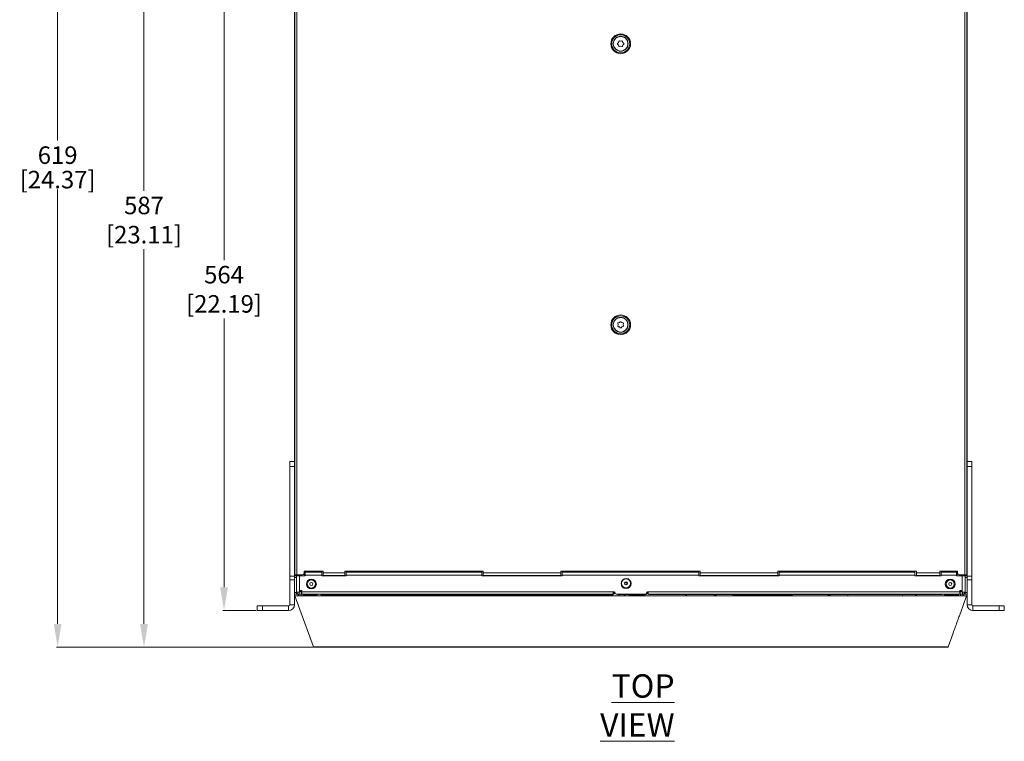
# Model space of a CAD drawing. Units: millimetres. Extents: x 47381 to 63975, y 36548 to 50892.
# Drawn here: x 55020 to 55652, y 44869 to 45332 of the extents above; entities that cross this region are included whole.
import ezdxf

# ---------------------------------------------------------------- set-up
doc = ezdxf.new("R2010")
doc.units = ezdxf.units.MM
doc.header["$PDSIZE"] = -1
doc.layers.add('M-ANNO-DIMS', color=7, linetype='Continuous', lineweight=15)
doc.layers.add('M-OBJECT-DETAILS', color=7, linetype='Continuous', lineweight=5)
doc.styles.get("Standard").update_dxf_attribs({"font": 'romans.shx', "width": 0.8})
doc.dimstyles.new('EMEA$0', dxfattribs={"dimscale": 75, "dimtxt": 0.15, "dimasz": 0.15, "dimexe": 0.01, "dimexo": 0.01, "dimgap": 0.01, "dimtad": 0, "dimtih": 1, "dimtoh": 1, "dimdec": 0, "dimzin": 4, "dimdsep": 46, "dimtxsty": 'Standard', "dimcen": 0, "dimclrd": 256, "dimclre": 256, "dimclrt": 256, "dimadec": 0, "dimazin": 1, "dimtfac": 1, "dimtdec": 0, "dimtofl": 0, "dimtmove": 0, "dimatfit": 0, "dimfxl": 1, "dimtolj": 1, "dimtzin": 0, "dimlwd": -1, "dimlwe": -1, "dimarcsym": 2})

# ---------------------------------------------------------------- blocks, each defined once
blk = doc.blocks.new('*D24')
at = {"layer": 'Defpoints', "color": 0, "linetype": 'Continuous', "transparency": 16777216}
for p in [(55044.38, 45548.02), (55265.8, 45548.02), (55208.91, 44929.04)]:
    blk.add_point(p, dxfattribs=at)
at = {"layer": 'M-ANNO-DIMS', "linetype": 'Continuous', "transparency": 16777216}
for p, q in [((55265.05, 45548.02), (55043.63, 45548.02)), ((55208.16, 44929.04), (55043.63, 44929.04))]:
    blk.add_line(p, q, dxfattribs=at)
at = {"layer": 'M-ANNO-DIMS', "transparency": 16777216}
for p, q in [((55044.38, 45533.02), (55044.38, 45254.23)), ((55044.38, 44944.04), (55044.38, 45222.84))]:
    blk.add_line(p, q, dxfattribs=at)
at = {"layer": 'M-ANNO-DIMS', "linetype": 'Continuous', "transparency": 16777216}
for points in [[(55041.88, 45533.02), (55046.88, 45533.02), (55044.38, 45548.02)], [(55041.88, 44944.04), (55046.88, 44944.04), (55044.38, 44929.04)]]:
    blk.add_solid(points, dxfattribs=at)
at = {"layer": 'M-ANNO-DIMS', "linetype": 'Continuous', "lineweight": 15, "transparency": 16777216, "char_height": 11.25, "attachment_point": 5}
for s, insert in [('\\A1;619', (55044.38, 45244.91)), ('\\A1;[24.37]', (55044.38, 45229.21))]:
    blk.add_mtext(s, dxfattribs=dict(at, insert=insert))
blk = doc.blocks.new('*D25')
at = {"layer": 'Defpoints', "color": 0, "linetype": 'Continuous', "transparency": 16777216}
for p in [(55197.83, 45516.07), (55099.82, 44929.04), (55208.29, 44929.04)]:
    blk.add_point(p, dxfattribs=at)
at = {"layer": 'M-ANNO-DIMS', "linetype": 'Continuous', "transparency": 16777216}
for p, q in [((55197.08, 45516.07), (55099.07, 45516.07)), ((55207.54, 44929.04), (55099.07, 44929.04))]:
    blk.add_line(p, q, dxfattribs=at)
at = {"layer": 'M-ANNO-DIMS', "transparency": 16777216}
for p, q in [((55099.82, 45501.07), (55099.82, 45221.94)), ((55099.82, 44944.04), (55099.82, 45184.55))]:
    blk.add_line(p, q, dxfattribs=at)
at = {"layer": 'M-ANNO-DIMS', "linetype": 'Continuous', "transparency": 16777216}
for points in [[(55097.32, 45501.07), (55102.32, 45501.07), (55099.82, 45516.07)], [(55097.32, 44944.04), (55102.32, 44944.04), (55099.82, 44929.04)]]:
    blk.add_solid(points, dxfattribs=at)
at = {"layer": 'M-ANNO-DIMS', "linetype": 'Continuous', "lineweight": 15, "transparency": 16777216, "insert": (55099.82, 45203.25), "char_height": 11.25, "attachment_point": 5}
blk.add_mtext('\\A1;587\\P [23.11]', dxfattribs=at)
blk = doc.blocks.new('*D26')
at = {"layer": 'Defpoints', "color": 0, "linetype": 'Continuous', "transparency": 16777216}
for p in [(55151.19, 45516.07), (55172.56, 45516.07), (55172.56, 44952.57)]:
    blk.add_point(p, dxfattribs=at)
at = {"layer": 'M-ANNO-DIMS', "linetype": 'Continuous', "transparency": 16777216}
for p, q in [((55171.81, 45516.07), (55150.44, 45516.07)), ((55171.81, 44952.57), (55150.44, 44952.57))]:
    blk.add_line(p, q, dxfattribs=at)
at = {"layer": 'M-ANNO-DIMS', "transparency": 16777216}
for p, q in [((55151.19, 45501.07), (55151.19, 45177.5)), ((55151.19, 44967.57), (55151.19, 45140.11))]:
    blk.add_line(p, q, dxfattribs=at)
at = {"layer": 'M-ANNO-DIMS', "linetype": 'Continuous', "transparency": 16777216}
for points in [[(55148.69, 45501.07), (55153.69, 45501.07), (55151.19, 45516.07)], [(55148.69, 44967.57), (55153.69, 44967.57), (55151.19, 44952.57)]]:
    blk.add_solid(points, dxfattribs=at)
at = {"layer": 'M-ANNO-DIMS', "linetype": 'Continuous', "lineweight": 15, "transparency": 16777216, "insert": (55151.19, 45158.81), "char_height": 11.25, "attachment_point": 5}
blk.add_mtext('\\A1;564\\P [22.19]', dxfattribs=at)

msp = doc.modelspace()

# ---------------------------------------------------------------- linework, layer by layer
at = {"layer": 'M-OBJECT-DETAILS', "linetype": 'Continuous', "lineweight": 15}
for p, q in [((55196.43, 44956.33), (55196.43, 45513.67)), ((55196.58, 45513.17), (55196.58, 44975.43)), ((55197.83, 45516.07), (55197.83, 44975.43)), ((55626.73, 44975.43), (55626.73, 45516.07)), ((55627.98, 44975.43), (55627.98, 45513.17)), ((55628.23, 45511.97), (55628.23, 44956.33)), ((55193.43, 44956.33), (55193.43, 45048.33)), ((55193.43, 45048.33), (55196.43, 45048.33)), ((55196.43, 45045.03), (55193.43, 45045.03)), ((55628.23, 45048.33), (55631.23, 45048.33)), ((55631.23, 45045.03), (55628.23, 45045.03)), ((55631.23, 45048.33), (55631.23, 44956.33)), ((55196.43, 44974.67), (55193.43, 44974.67)), ((55196.58, 44975.83), (55196.43, 44975.83)), ((55196.43, 44974.9), (55197.63, 44974.9)), ((55197.63, 44973.9), (55196.43, 44973.9)), ((55201.54, 44975.43), (55196.58, 44975.43)), ((55197.63, 44963.04), (55197.63, 44975.43)), ((55197.63, 44974.87), (55203.33, 44974.87)), ((55199.13, 44975.43), (55199.13, 44974.87)), ((55199.33, 44974.87), (55199.33, 44975.43)), ((55199.63, 44964.47), (55199.63, 44974.87)), ((55200.83, 44974.87), (55200.83, 44974.87)), ((55214.74, 44977.82), (55202.54, 44977.82)), ((55202.54, 44977.82), (55202.54, 44976.43)), ((55202.93, 44977.82), (55202.93, 44974.87)), ((55203.33, 44975.74), (55202.93, 44975.74)), ((55202.93, 44975.07), (55203.33, 44975.07)), ((55203.33, 44977.82), (55203.33, 44974.87)), ((55213.93, 44977.72), (55203.33, 44977.72)), ((55213.93, 44977.25), (55203.33, 44977.25)), ((55213.93, 44975.37), (55203.33, 44975.37)), ((55213.93, 44974.87), (55213.93, 44977.82)), ((55213.93, 44974.87), (55229.53, 44974.87)), ((55214.74, 44974.87), (55214.74, 44977.82)), ((55228.74, 44976.82), (55214.74, 44976.82)), ((55228.74, 44975.17), (55214.74, 44975.17)), ((55317.51, 44977.82), (55228.74, 44977.82)), ((55228.74, 44977.82), (55228.74, 44974.87)), ((55229.53, 44974.87), (55229.53, 44977.82)), ((55316.7, 44977.72), (55229.53, 44977.72)), ((55316.7, 44977.25), (55229.53, 44977.25)), ((55316.7, 44975.37), (55229.53, 44975.37)), ((55316.7, 44977.82), (55316.7, 44974.87)), ((55316.7, 44974.87), (55368.3, 44974.87)), ((55317.51, 44974.87), (55317.51, 44977.82)), ((55367.51, 44976.82), (55317.51, 44976.82)), ((55367.51, 44975.17), (55317.51, 44975.17)), ((55456.82, 44977.82), (55367.51, 44977.82)), ((55367.51, 44977.82), (55367.51, 44974.87)), ((55368.3, 44974.87), (55368.3, 44977.82)), ((55456.02, 44977.72), (55368.3, 44977.72)), ((55456.02, 44977.25), (55368.3, 44977.25)), ((55456.02, 44975.37), (55368.3, 44975.37)), ((55456.02, 44977.82), (55456.02, 44974.87)), ((55456.02, 44974.87), (55507.62, 44974.87)), ((55456.82, 44974.87), (55456.82, 44977.82)), ((55506.82, 44976.82), (55456.82, 44976.82)), ((55506.82, 44975.17), (55456.82, 44975.17)), ((55595.82, 44977.82), (55506.82, 44977.82)), ((55506.82, 44977.82), (55506.82, 44974.87)), ((55507.62, 44974.87), (55507.62, 44977.82)), ((55594.72, 44977.72), (55507.62, 44977.72)), ((55594.72, 44977.25), (55507.62, 44977.25)), ((55594.72, 44975.37), (55507.62, 44975.37)), ((55594.72, 44977.82), (55594.72, 44974.87)), ((55594.72, 44974.87), (55611.62, 44974.87)), ((55595.82, 44974.87), (55595.82, 44977.82)), ((55610.82, 44976.82), (55595.82, 44976.82)), ((55610.82, 44975.17), (55595.82, 44975.17)), ((55622.13, 44977.82), (55610.82, 44977.82)), ((55610.82, 44974.87), (55610.82, 44977.82)), ((55611.62, 44977.82), (55611.62, 44974.87)), ((55621.33, 44977.72), (55611.62, 44977.72)), ((55621.33, 44977.25), (55611.62, 44977.25)), ((55621.33, 44975.37), (55611.62, 44975.37)), ((55621.33, 44977.82), (55621.33, 44974.87)), ((55621.73, 44975.77), (55621.33, 44975.77)), ((55621.33, 44975.07), (55621.73, 44975.07)), ((55621.33, 44974.9), (55625.53, 44974.9)), ((55621.33, 44974.87), (55627.03, 44974.87)), ((55621.73, 44974.9), (55621.73, 44977.82)), ((55622.13, 44976.43), (55622.13, 44977.82)), ((55623.13, 44975.43), (55627.98, 44975.43)), ((55623.83, 44974.87), (55623.83, 44974.9)), ((55625.03, 44964.47), (55625.03, 44974.87)), ((55625.33, 44975.43), (55625.33, 44974.9)), ((55625.53, 44974.87), (55625.53, 44975.43)), ((55627.03, 44963.07), (55627.03, 44975.43)), ((55627.03, 44974.9), (55628.23, 44974.9)), ((55628.23, 44973.9), (55627.03, 44973.9)), ((55628.23, 44975.83), (55627.98, 44975.83)), ((55628.23, 44974.67), (55631.23, 44974.67)), ((55196.43, 44972.38), (55193.43, 44972.38)), ((55410.13, 44970.51), (55408.43, 44970.5)), ((55408.57, 44970.7), (55409.99, 44970.71)), ((55409.41, 44969.1), (55409.41, 44970.51)), ((55627.03, 44971.16), (55627.03, 44971.16)), ((55627.03, 44967.99), (55627.03, 44967.99)), ((55628.23, 44972.38), (55631.23, 44972.38)), ((55196.43, 44964.07), (55197.63, 44964.07)), ((55197.63, 44963.07), (55196.43, 44963.07)), ((55196.74, 44962.04), (55208.68, 44929.21)), ((55197.63, 44964.47), (55199.63, 44964.47)), ((55197.63, 44963.54), (55198.13, 44963.54)), ((55199.13, 44963.04), (55197.63, 44963.04)), ((55198.89, 44963.04), (55198.89, 44962.04)), ((55199.13, 44963.06), (55199.13, 44963.04)), ((55199.24, 44962.04), (55199.24, 44963.05)), ((55199.33, 44964.47), (55199.33, 44963.04)), ((55211.43, 44963.04), (55199.33, 44963.04)), ((55200.83, 44964.74), (55199.63, 44964.74)), ((55200.83, 44964.54), (55199.63, 44964.54)), ((55200.23, 44965.37), (55201.13, 44965.37)), ((55200.63, 44964.54), (55200.62, 44964.74)), ((55200.67, 44962.04), (55200.65, 44963.04)), ((55200.83, 44965.37), (55200.83, 44964.74)), ((55200.83, 44964.74), (55200.83, 44963.04)), ((55201.13, 44964.74), (55200.83, 44964.74)), ((55623.83, 44962.04), (55200.84, 44962.04)), ((55201.13, 44963.07), (55201.13, 44965.37)), ((55201.13, 44964.62), (55401.68, 44964.62)), ((55201.13, 44963.07), (55401.08, 44963.07)), ((55202.03, 44962.04), (55202.01, 44963.04)), ((55202.33, 44962.83), (55202.34, 44962.04)), ((55202.56, 44962.85), (55202.55, 44963.04)), ((55202.9, 44962.92), (55202.56, 44962.9)), ((55202.96, 44962.04), (55202.93, 44962.78)), ((55203.02, 44962.96), (55202.94, 44963.04)), ((55202.94, 44963.04), (55202.94, 44962.87)), ((55203.1, 44962.89), (55203.02, 44962.96)), ((55203.04, 44962.95), (55203.04, 44962.95)), ((55203.22, 44962.76), (55203.26, 44962.73)), ((55203.26, 44962.73), (55203.29, 44962.04)), ((55210.54, 44962.69), (55205.28, 44962.69)), ((55205.28, 44962.69), (55205.28, 44962.04)), ((55205.57, 44963.04), (55205.57, 44962.79)), ((55207.02, 44962.78), (55208.12, 44962.78)), ((55209.57, 44962.79), (55209.57, 44963.04)), ((55210.22, 44962.9), (55209.57, 44962.9)), ((55210.27, 44962.85), (55210.22, 44962.9)), ((55210.27, 44962.85), (55210.66, 44962.87)), ((55211.43, 44963.07), (55211.43, 44963.04)), ((55214.85, 44963.07), (55214.83, 44962.37)), ((55214.88, 44963.07), (55214.88, 44962.37)), ((55398.68, 44962.37), (55214.88, 44962.37)), ((55214.88, 44962.37), (55214.88, 44962.37)), ((55229.42, 44962.04), (55229.43, 44962.37)), ((55229.43, 44962.3), (55229.6, 44962.3)), ((55234.36, 44961.96), (55234.38, 44961.98)), ((55236.47, 44961.98), (55236.47, 44961.8)), ((55236.75, 44962.09), (55236.75, 44962.04)), ((55256.32, 44962.09), (55256.32, 44962.04)), ((55256.59, 44961.8), (55256.59, 44961.98)), ((55258.68, 44961.98), (55258.7, 44961.96)), ((55274.25, 44961.96), (55274.33, 44962.04)), ((55276.58, 44962.04), (55276.62, 44962)), ((55366.44, 44962), (55366.48, 44962.04)), ((55368.73, 44962.04), (55368.82, 44961.96)), ((55398.68, 44963.07), (55398.68, 44962.37)), ((55399.09, 44961.96), (55398.68, 44962.37)), ((55398.71, 44963.07), (55398.72, 44962.37)), ((55401.08, 44964.62), (55401.08, 44963.07)), ((55401.42, 44964.62), (55401.59, 44964.46)), ((55401.59, 44964.62), (55401.59, 44964.46)), ((55402.2, 44964.32), (55401.59, 44964.32)), ((55402.28, 44964.02), (55402.28, 44963.67)), ((55402.88, 44963.07), (55421.78, 44963.07)), ((55403.8, 44962.97), (55421.93, 44962.97)), ((55404.31, 44963.07), (55404.31, 44962.97)), ((55404.83, 44962.04), (55404.83, 44962.85)), ((55411.19, 44962.82), (55411.19, 44962.85)), ((55411.19, 44962.82), (55411.22, 44962.04)), ((55416.58, 44962.79), (55415.68, 44962.79)), ((55416.27, 44962.69), (55416.43, 44962.69)), ((55416.28, 44962.04), (55416.27, 44962.69)), ((55416.43, 44962.69), (55421.15, 44962.69)), ((55416.43, 44962.69), (55416.43, 44962.04)), ((55418.13, 44962.8), (55418.13, 44962.97)), ((55418.53, 44962.69), (55418.53, 44962.69)), ((55418.53, 44962.69), (55418.53, 44962.04)), ((55418.53, 44962.69), (55418.53, 44962.04)), ((55419.93, 44962.97), (55419.93, 44963.07)), ((55421.15, 44962.69), (55420.87, 44962.97)), ((55421.15, 44962.69), (55421.15, 44962.69)), ((55421.93, 44963.09), (55421.93, 44962.97)), ((55422.38, 44963.67), (55422.38, 44964.02)), ((55423.07, 44964.32), (55422.46, 44964.32)), ((55422.98, 44964.62), (55623.53, 44964.62)), ((55423.07, 44964.62), (55423.07, 44964.46)), ((55423.08, 44964.48), (55423.08, 44964.62)), ((55423.08, 44964.48), (55423.22, 44964.62)), ((55423.58, 44963.07), (55423.58, 44964.62)), ((55423.58, 44963.07), (55625.33, 44963.07)), ((55423.94, 44962.85), (55423.95, 44962.85)), ((55423.95, 44962.85), (55423.95, 44963.07)), ((55423.99, 44962.9), (55423.95, 44962.85)), ((55423.95, 44962.85), (55612.32, 44962.85)), ((55423.95, 44962.85), (55423.95, 44962.85)), ((55423.95, 44962.85), (55423.95, 44962.85)), ((55423.96, 44962.85), (55424.04, 44962.9)), ((55447.66, 44962.04), (55447.69, 44962.85)), ((55448.19, 44962.84), (55448.16, 44962.04)), ((55458.03, 44962.12), (55458.03, 44962.12)), ((55465.56, 44962.02), (55465.93, 44962.75)), ((55465.93, 44962.28), (55465.93, 44962.75)), ((55465.93, 44962.28), (55467.3, 44962.28)), ((55466.53, 44962.76), (55466.7, 44962.76)), ((55466.53, 44962.76), (55466.53, 44962.28)), ((55466.7, 44962.28), (55466.7, 44962.76)), ((55467.3, 44962.75), (55467.66, 44962.02)), ((55467.3, 44962.75), (55467.3, 44962.28)), ((55477.85, 44962.42), (55477.85, 44962.66)), ((55514.57, 44962.42), (55477.85, 44962.42)), ((55478.35, 44961.92), (55478.35, 44962.42)), ((55478.85, 44962.68), (55478.85, 44962.42)), ((55478.85, 44962.68), (55514.57, 44962.68)), ((55479.37, 44962.76), (55479.37, 44962.04)), ((55479.54, 44961.92), (55479.54, 44962.42)), ((55512.72, 44961.92), (55512.72, 44962.42)), ((55513.91, 44961.92), (55513.91, 44962.42)), ((55514.24, 44962.02), (55514.44, 44962.42)), ((55514.57, 44962.68), (55514.61, 44962.76)), ((55514.57, 44962.68), (55514.57, 44962.42)), ((55514.61, 44962.76), (55515.97, 44962.76)), ((55514.61, 44962.28), (55514.61, 44962.76)), ((55515.97, 44962.28), (55514.61, 44962.28)), ((55515.97, 44962.76), (55516.34, 44962.02)), ((55515.97, 44962.76), (55515.97, 44962.28)), ((55538.58, 44962.02), (55538.95, 44962.76)), ((55538.95, 44962.76), (55540.31, 44962.76)), ((55538.95, 44962.28), (55538.95, 44962.76)), ((55540.31, 44962.28), (55538.95, 44962.28)), ((55540.31, 44962.76), (55540.68, 44962.02)), ((55540.31, 44962.76), (55540.31, 44962.28)), ((55548.23, 44962.12), (55548.23, 44962.12)), ((55551.57, 44962.83), (55586.69, 44962.83)), ((55551.57, 44962.83), (55551.6, 44962.04)), ((55586.69, 44962.83), (55586.67, 44962.04)), ((55588.19, 44961.98), (55588.19, 44961.8)), ((55590.3, 44962.04), (55590.3, 44961.96)), ((55590.85, 44962.04), (55590.93, 44961.98)), ((55595.05, 44962.04), (55595.03, 44962.79)), ((55595.03, 44962.79), (55595.06, 44962.79)), ((55595.07, 44962.31), (55595.05, 44962.31)), ((55595.08, 44962.04), (55595.06, 44962.84)), ((55595.55, 44962.85), (55612.32, 44962.85)), ((55595.55, 44962.85), (55595.58, 44962.04)), ((55612.32, 44963.07), (55612.32, 44962.85)), ((55612.32, 44963.07), (55612.32, 44962.85)), ((55612.32, 44962.85), (55612.32, 44962.85)), ((55614.07, 44963.04), (55613.72, 44962.69)), ((55619.15, 44962.69), (55613.72, 44962.69)), ((55614.17, 44963.05), (55614.17, 44963.07)), ((55615.73, 44963.05), (55614.17, 44963.05)), ((55615.73, 44963.07), (55615.73, 44962.79)), ((55615.86, 44962.04), (55615.86, 44962.69)), ((55617.28, 44962.78), (55617.51, 44962.78)), ((55617.95, 44962.78), (55618.18, 44962.78)), ((55619.15, 44962.04), (55619.15, 44962.69)), ((55619.4, 44962.69), (55619.39, 44962.04)), ((55619.73, 44962.79), (55619.73, 44963.07)), ((55619.9, 44962.95), (55619.73, 44962.96)), ((55620.7, 44962.94), (55620.7, 44963.07)), ((55622.11, 44963.07), (55622.11, 44962.9)), ((55622.4, 44962.04), (55622.42, 44962.79)), ((55622.42, 44962.88), (55622.42, 44962.79)), ((55622.63, 44962.04), (55622.65, 44963.07)), ((55623.53, 44965.37), (55624.43, 44965.37)), ((55623.53, 44965.37), (55623.53, 44963.07)), ((55623.53, 44964.77), (55623.83, 44964.77)), ((55623.83, 44964.77), (55623.83, 44965.37)), ((55625.03, 44964.77), (55623.83, 44964.77)), ((55623.83, 44963.07), (55623.83, 44964.77)), ((55623.83, 44964.57), (55625.03, 44964.57)), ((55623.91, 44951), (55627.93, 44962.04)), ((55623.99, 44962.04), (55624.01, 44963.07)), ((55624.04, 44964.57), (55624.04, 44964.77)), ((55627.03, 44964.47), (55625.03, 44964.47)), ((55625.33, 44964.47), (55625.33, 44963.07)), ((55625.42, 44963.08), (55625.42, 44962.04)), ((55625.53, 44963.07), (55625.53, 44963.08)), ((55628.23, 44963.07), (55625.53, 44963.07)), ((55625.77, 44963.07), (55625.77, 44962.04)), ((55626.54, 44963.57), (55627.03, 44963.57)), ((55627.03, 44963.77), (55626.71, 44963.77)), ((55627.03, 44964.69), (55627.03, 44964.77)), ((55627.03, 44964.77), (55627.03, 44964.77)), ((55627.03, 44964.07), (55628.23, 44964.07)), ((55172.56, 44952.57), (55172.56, 44955.57)), ((55172.56, 44955.57), (55192.67, 44955.57)), ((55175.86, 44955.57), (55175.86, 44952.57)), ((55192.67, 44955.57), (55192.67, 44952.57)), ((55193.43, 44956.33), (55196.43, 44956.33)), ((55631.23, 44956.33), (55628.23, 44956.33)), ((55631.99, 44955.57), (55631.99, 44952.57)), ((55652.11, 44955.57), (55631.99, 44955.57)), ((55648.81, 44952.57), (55648.81, 44955.57)), ((55652.11, 44955.57), (55652.11, 44952.57)), ((55192.67, 44952.57), (55172.56, 44952.57)), ((55652.11, 44952.57), (55631.99, 44952.57)), ((55206.25, 44935.92), (55205.43, 44938.12)), ((55206.25, 44935.92), (55206.23, 44935.92)), ((55615.99, 44929.21), (55619.23, 44938.12)), ((55618.41, 44935.92), (55619.23, 44938.12)), ((55618.43, 44935.92), (55618.41, 44935.92)), ((55218.61, 44929.28), (55606.05, 44929.28)), ((55218.74, 44929.28), (55218.74, 44929.04)), ((55605.93, 44929.04), (55218.74, 44929.04)), ((55605.93, 44929.28), (55605.93, 44929.04))]:
    msp.add_line(p, q, dxfattribs=at)
at = {"layer": 'M-OBJECT-DETAILS', "linetype": 'Continuous', "lineweight": 15, "flags": 128}
for points in [[(55203.5, 44963.04), (55203.4, 44963.02), (55203.02, 44962.96)], [(55203.04, 44962.95), (55203.41, 44962.99), (55203.63, 44963.04)], [(55403.76, 44963.07), (55404, 44963), (55404.31, 44962.97)], [(55407.98, 44962.97), (55407.97, 44962.09), (55407.97, 44962.04)], [(55613.79, 44963.07), (55613.8, 44963.07), (55614.07, 44963.04)]]:
    msp.add_lwpolyline(points, dxfattribs=at)
at = {"layer": 'M-OBJECT-DETAILS', "linetype": 'Continuous', "lineweight": 15}
for centre, radius in [((55405.83, 45316.39), 6.34), ((55405.83, 45316.39), 5.78), ((55405.83, 45316.39), 4.77), ((55405.81, 45316.39), 4.7), ((55405.83, 45135.99), 6.34), ((55405.83, 45135.99), 5.78), ((55405.83, 45135.99), 4.77), ((55405.81, 45136.01), 4.7), ((55409.33, 44969.92), 3.2), ((55409.28, 44970.05), 2.93), ((55207.26, 44969.62), 3.2), ((55207.26, 44969.65), 2.6), ((55207.26, 44969.65), 0.965), ((55409.28, 44970.05), 0.965), ((55617.4, 44969.62), 3.2), ((55617.4, 44969.65), 2.6), ((55617.4, 44969.65), 0.965)]:
    msp.add_circle(centre, radius, dxfattribs=at)
for centre, radius, start, end in [((55405.81, 45316.39), 1.97, 171.96577, 186.68556), ((55403.21, 45314.93), 1.39, 356.2466, 62.40473), ((55403.25, 45317.91), 1.39, 296.2466, 2.40473), ((55405.81, 45316.39), 1.97, 231.96577, 246.68556), ((55405.81, 45316.39), 1.97, 111.96577, 126.68556), ((55405.78, 45313.41), 1.39, 56.2466, 122.40473), ((55405.85, 45319.38), 1.39, 236.2466, 302.40473), ((55405.81, 45316.39), 1.97, 291.96577, 306.68556), ((55405.81, 45316.39), 1.97, 51.96577, 66.68556), ((55408.38, 45314.87), 1.39, 116.2466, 182.40473), ((55408.41, 45317.85), 1.39, 176.2466, 242.40473), ((55405.81, 45316.39), 1.97, 351.96577, 6.68556), ((55404.29, 45138.58), 1.39, 267.57413, 333.73225), ((55405.81, 45136.01), 1.97, 83.29329, 98.01309), ((55407.27, 45138.61), 1.39, 207.57413, 273.73225), ((55405.81, 45136.01), 1.97, 143.29329, 158.01309), ((55402.83, 45135.98), 1.39, 327.57413, 33.73225), ((55405.81, 45136.01), 1.97, 203.29329, 218.01309), ((55404.35, 45133.41), 1.39, 27.57413, 93.73225), ((55405.81, 45136.01), 1.97, 263.29329, 278.01309), ((55407.33, 45133.45), 1.39, 87.57413, 153.73225), ((55405.81, 45136.01), 1.97, 23.29329, 38.01309), ((55405.81, 45136.01), 1.97, 323.29329, 338.01309), ((55408.79, 45136.05), 1.39, 147.57413, 213.73225), ((55201.54, 44976.43), 1, 270, 0), ((55623.13, 44976.43), 1, 180, 270), ((55199.33, 44964.74), 1.7, 189.18641, 270), ((55200.23, 44964.77), 0.6, 90, 180), ((55210.52, 44964.57), 1.87, 270.36412, 307.18769), ((55401.68, 44964.02), 0.6, 0, 90), ((55402.88, 44963.67), 0.6, 180, 270), ((55421.14, 44965.49), 2.8, 270.02052, 330.42608), ((55421.78, 44963.67), 0.6, 270, 0), ((55422.98, 44964.02), 0.6, 90, 180), ((55624.43, 44964.77), 0.6, 0, 90), ((55625.33, 44964.77), 1.7, 270, 349.83575), ((55192.67, 44956.33), 3.76, 270, 0), ((55192.67, 44956.33), 0.762, 270, 0), ((55631.99, 44956.33), 3.76, 180, 270), ((55631.99, 44956.33), 0.762, 180, 270), ((55208.91, 44929.29), 0.25, 199.98311, 270), ((55615.75, 44929.29), 0.25, 270, 340.01689)]:
    msp.add_arc(centre, radius, start, end, dxfattribs=at)
for centre, major_axis, ratio, start_param, end_param in [((55207.57, 44962.83), (5.24, 0), 0.017455, 2.691296, 3.627797), ((55207.21, 44846.83), (-5.72, 163.76), 0.000527, 5.492823, 5.498918), ((55205.28, 44962.73), (2.02, 0), 0.017455, 3.159655, 4.712389), ((55207.02, 44962.83), (2.59, 0), 0.017455, 2.163841, 4.712389), ((55208.12, 44962.83), (2.59, 0), 0.017455, 4.712389, 5.721919), ((55208.12, 44962.83), (2.59, 0), 0.017455, 0.596942, 0.977751), ((55214.86, 44962.71), (4.45, 0), 0.017455, 3.374822, 3.379622), ((55214.86, 44964.85), (2.3, -0.98), 0.990096, 4.87542, 5.100291), ((55214.88, 44964.87), (1.18, 2.21), 0.998902, 3.39063, 3.63265), ((55214.88, 44964.87), (1.77, -1.77), 0.999939, 5.480486, 5.497635), ((55398.68, 44964.87), (1.77, 1.77), 0.999939, 3.927143, 3.944292), ((55398.69, 44964.85), (2.3, 0.98), 0.990096, 4.324487, 5.078735), ((55399.09, 44964.46), (-1.77, 1.77), 0.999695, 2.356347, 3.926839), ((55398.69, 44964.85), (2.3, 0.98), 0.990096, 5.581421, 5.785351), ((55403.8, 44965.77), (1.32, 2.47), 0.998902, 2.709296, 3.095349), ((55403.8, 44965.77), (1.32, 2.47), 0.998902, 3.364689, 3.63265), ((55415.68, 44962.83), (2.34, 0), 0.017455, 2.29226, 4.712389), ((55416.58, 44962.83), (2.34, 0), 0.017455, 4.712389, 7.131009), ((55420.86, 44965.77), (-1.32, 2.47), 0.998902, 3.186551, 3.797602), ((55425.57, 44964.46), (1.77, 1.77), 0.999695, 2.356347, 2.504965), ((55425.58, 44964.48), (1.77, 1.77), 0.999695, 2.356347, 2.511552), ((55447.69, 44962.84), (0.5, 0), 0.017466, 6.282575, 7.852153), ((55456.96, 44962.1), (1, 0), 0.017455, 1.570796, 3.124139), ((55466.53, 44962.75), (0.6, 0), 0.017455, 1.570796, 3.132866), ((55466.7, 44962.75), (0.6, 0), 0.017455, 0.008727, 1.570796), ((55478.85, 44962.66), (1, 0), 0.017455, 1.570796, 3.141593), ((55549.3, 44962.1), (1, 0), 0.017455, 0.017453, 1.570796), ((55595.56, 44962.84), (0.5, 0), 0.017466, 1.572625, 3.142203), ((55613.72, 44964.09), (1.36, -0.32), 0.999319, 4.190628, 4.944304), ((55617.28, 44962.82), (2.2, 0), 0.017455, 2.353785, 4.712389), ((55618.18, 44962.82), (2.2, 0), 0.017455, 4.712389, 7.070993)]:
    msp.add_ellipse(centre, major_axis=major_axis, ratio=ratio, start_param=start_param, end_param=end_param, dxfattribs=at)
for points in [[(55200.84, 44962.04), (55200.3, 44962.04), (55199.22, 44962.04), (55197.87, 44962.04), (55196.92, 44962.04), (55196.8, 44962.04), (55196.74, 44962.04)], [(55627.93, 44962.04), (55627.86, 44962.04), (55627.74, 44962.04), (55626.79, 44962.04), (55625.44, 44962.04), (55624.36, 44962.04), (55623.83, 44962.04)]]:
    msp.add_open_spline(points, degree=3, dxfattribs=at)
for points, knots in [([(55203.1, 44962.89), (55203.1, 44962.88), (55203.1, 44962.88), (55203.07, 44962.88), (55202.93, 44962.87), (55202.85, 44962.87)], [0, 0, 0, 0, 0.080945, 0.405601, 1, 1, 1, 1]), ([(55202.93, 44962.78), (55202.95, 44962.78), (55203.02, 44962.78), (55203.16, 44962.77), (55203.2, 44962.77), (55203.22, 44962.76)], [0, 0, 0, 0, 0.076391, 0.38269, 1, 1, 1, 1]), ([(55204.76, 44962.95), (55204.57, 44962.95), (55203.86, 44962.94), (55203.38, 44962.93), (55203.02, 44962.92)], [0, 0, 0, 0, 0.272991, 1, 1, 1, 1]), ([(55205.57, 44962.9), (55205.49, 44962.9), (55205.02, 44962.9), (55204.25, 44962.91), (55203.44, 44962.93), (55203.17, 44962.94), (55203.04, 44962.95)], [0, 0, 0, 0, 0.0698191, 0.3878062, 0.7058087, 1, 1, 1, 1]), ([(55210.98, 44963.07), (55210.96, 44963.06), (55210.73, 44962.92), (55210.46, 44962.91), (55210.22, 44962.9)], [0, 0, 0, 0, 0.090397, 1, 1, 1, 1]), ([(55210.39, 44963.07), (55210.39, 44963.06), (55210.34, 44962.92), (55210.28, 44962.91), (55210.22, 44962.9)], [0, 0, 0, 0, 0.067884, 1, 1, 1, 1]), ([(55210.68, 44962.87), (55210.69, 44962.86), (55210.72, 44962.86), (55210.55, 44962.81), (55210.36, 44962.8), (55210.32, 44962.8)], [0, 0, 0, 0, 0.219284, 0.805836, 1, 1, 1, 1]), ([(55210.53, 44962.69), (55210.5, 44962.69), (55210.44, 44962.7), (55210.42, 44962.71), (55210.42, 44962.71)], [0, 0, 0, 0, 0.534246, 1, 1, 1, 1]), ([(55211.73, 44963.07), (55211.71, 44963.06), (55211.53, 44962.89), (55211.1, 44962.74), (55210.7, 44962.71), (55210.54, 44962.69)], [0, 0, 0, 0, 0.045942, 0.603226, 1, 1, 1, 1]), ([(55214.28, 44962.44), (55214.06, 44962.51), (55213.65, 44962.64), (55213.34, 44962.93), (55213.2, 44963.07)], [0, 0, 0, 0, 0.529404, 1, 1, 1, 1]), ([(55286.41, 44962.12), (55286.41, 44962.12), (55286.52, 44962.12), (55286.72, 44962.13), (55287.05, 44962.13), (55287.28, 44962.13), (55287.39, 44962.13)], [0, 0, 0, 0, 0.004183, 0.412838, 0.739301, 1, 1, 1, 1]), ([(55288.38, 44962.13), (55288.48, 44962.13), (55288.71, 44962.13), (55289.05, 44962.13), (55289.24, 44962.12), (55289.35, 44962.12), (55289.35, 44962.12)], [0, 0, 0, 0, 0.260699, 0.587162, 0.995817, 1, 1, 1, 1]), ([(55320.06, 44962.12), (55320.06, 44962.12), (55320.17, 44962.12), (55320.37, 44962.13), (55320.7, 44962.13), (55320.93, 44962.13), (55321.03, 44962.13)], [0, 0, 0, 0, 0.004183, 0.412838, 0.739301, 1, 1, 1, 1]), ([(55322.03, 44962.13), (55322.13, 44962.13), (55322.36, 44962.13), (55322.7, 44962.13), (55322.89, 44962.12), (55323, 44962.12), (55323, 44962.12)], [0, 0, 0, 0, 0.260699, 0.587162, 0.995817, 1, 1, 1, 1]), ([(55353.71, 44962.12), (55353.71, 44962.12), (55353.82, 44962.12), (55354.02, 44962.13), (55354.35, 44962.13), (55354.58, 44962.13), (55354.68, 44962.13)], [0, 0, 0, 0, 0.004183, 0.412838, 0.739301, 1, 1, 1, 1]), ([(55355.68, 44962.13), (55355.78, 44962.13), (55356.01, 44962.13), (55356.34, 44962.13), (55356.54, 44962.12), (55356.65, 44962.12), (55356.65, 44962.12)], [0, 0, 0, 0, 0.260699, 0.587162, 0.995817, 1, 1, 1, 1]), ([(55408.6, 44962.04), (55408.6, 44962.08), (55408.62, 44962.39), (55408.63, 44962.7), (55408.65, 44962.97)], [0, 0, 0, 0, 0.113514, 1, 1, 1, 1]), ([(55411.19, 44962.85), (55411.28, 44962.86), (55411.45, 44962.89), (55412.55, 44962.93), (55413.66, 44962.94), (55414.13, 44962.95)], [0, 0, 0, 0, 0.367226, 0.734522, 1, 1, 1, 1]), ([(55416.27, 44962.69), (55415.54, 44962.7), (55414.04, 44962.71), (55412.35, 44962.74), (55411.35, 44962.78), (55411.24, 44962.8), (55411.19, 44962.82)], [0, 0, 0, 0, 0.258938, 0.526385, 0.794301, 1, 1, 1, 1]), ([(55423.58, 44964.16), (55423.56, 44964.1), (55423.42, 44963.75), (55422.89, 44963.26), (55422.08, 44962.78), (55421.45, 44962.72), (55421.15, 44962.69)], [0, 0, 0, 0, 0.061636, 0.37789, 0.694392, 1, 1, 1, 1]), ([(55424.17, 44963.07), (55424.17, 44963.07), (55424.08, 44962.98), (55424.04, 44962.94), (55423.99, 44962.9)], [0, 0, 0, 0, 0.034411, 1, 1, 1, 1]), ([(55424.04, 44962.9), (55424.1, 44962.94), (55424.16, 44962.98), (55424.26, 44963.07), (55424.26, 44963.07)], [0, 0, 0, 0, 0.967942, 1, 1, 1, 1]), ([(55424.55, 44963.07), (55424.52, 44963.05), (55424.4, 44962.97), (55424.24, 44962.89), (55424.14, 44962.86), (55424.09, 44962.85)], [0, 0, 0, 0, 0.151433, 0.593785, 1, 1, 1, 1]), ([(55612.32, 44962.85), (55612.31, 44962.86), (55612.28, 44962.88), (55612.19, 44962.98), (55612.12, 44963.05), (55612.09, 44963.07)], [0, 0, 0, 0, 0.420311, 0.842266, 1, 1, 1, 1]), ([(55614.17, 44963.05), (55614.16, 44963.05), (55614.13, 44963.05), (55614.1, 44963.05), (55614.07, 44963.04), (55614.07, 44963.04), (55614.07, 44963.04)], [0, 0, 0, 0, 0.2509706, 0.4997389, 0.7457587, 1, 1, 1, 1]), ([(55619.15, 44962.69), (55619.21, 44962.69), (55619.3, 44962.69), (55619.37, 44962.69), (55619.4, 44962.69)], [0, 0, 0, 0, 0.647519, 1, 1, 1, 1]), ([(55622.42, 44962.79), (55622.36, 44962.77), (55622.22, 44962.75), (55621.19, 44962.72), (55620.12, 44962.7), (55619.47, 44962.7), (55619.4, 44962.69)], [0, 0, 0, 0, 0.32087, 0.641787, 0.961368, 1, 1, 1, 1]), ([(55619.9, 44962.95), (55620.09, 44962.95), (55620.84, 44962.94), (55621.93, 44962.92), (55622.26, 44962.89), (55622.42, 44962.88)], [0, 0, 0, 0, 0.142152, 0.560752, 1, 1, 1, 1]), ([(55621.73, 44963.04), (55621.73, 44963.04), (55621.73, 44963.04), (55621.7, 44963.05), (55621.59, 44963.07), (55621.55, 44963.07)], [0, 0, 0, 0, 0.029189, 0.590408, 1, 1, 1, 1]), ([(55622.06, 44945.9), (55622.19, 44946.27), (55622.53, 44947.19), (55623.04, 44948.62), (55623.52, 44949.93), (55623.85, 44950.82), (55623.89, 44950.94), (55623.91, 44951)], [0, 0, 0, 0, 0.139304, 0.344452, 0.560471, 0.780261, 1, 1, 1, 1]), ([(55619.23, 44938.12), (55619.69, 44939.39), (55620.63, 44941.98), (55621.57, 44944.57), (55622.06, 44945.9)], [0, 0, 0, 0, 0.486754, 1, 1, 1, 1]), ([(55208.68, 44929.21), (55208.72, 44929.21), (55208.84, 44929.2), (55210.04, 44929.2), (55212.29, 44929.21), (55214.53, 44929.23), (55216.66, 44929.25), (55217.76, 44929.27), (55218.61, 44929.28), (55218.61, 44929.28)], [0, 0, 0, 0, 0.14254, 0.3573, 0.571523, 0.789775, 0.83764, 0.999996, 1, 1, 1, 1]), ([(55218.74, 44929.04), (55217.62, 44929.04), (55215.4, 44929.04), (55212.45, 44929.04), (55210.22, 44929.04), (55209.32, 44929.04), (55208.97, 44929.04), (55208.94, 44929.04), (55208.91, 44929.04)], [0, 0, 0, 0, 0.216014, 0.43249, 0.64512, 0.858309, 0.890799, 1, 1, 1, 1]), ([(55615.75, 44929.04), (55615.65, 44929.04), (55615.44, 44929.04), (55613.76, 44929.04), (55611.28, 44929.04), (55609.05, 44929.04), (55607.25, 44929.04), (55606.51, 44929.04), (55605.93, 44929.04)], [0, 0, 0, 0, 0.213885, 0.427927, 0.64145, 0.854439, 0.88682, 1, 1, 1, 1]), ([(55606.05, 44929.28), (55606.05, 44929.28), (55606.77, 44929.27), (55608.62, 44929.25), (55611.4, 44929.22), (55613.96, 44929.2), (55615.18, 44929.2), (55615.85, 44929.2), (55615.93, 44929.21), (55615.99, 44929.21)], [0, 0, 0, 0, 0.000004, 0.138423, 0.353268, 0.568444, 0.784048, 0.832222, 1, 1, 1, 1])]:
    msp.add_open_spline(points, degree=3, knots=knots, dxfattribs=at)

# ---------------------------------------------------------------- texts
at = {"layer": 'M-OBJECT-DETAILS', "linetype": 'Continuous', "lineweight": 15, "insert": (55440.42, 44871.64), "char_height": 15, "attachment_point": 9}
msp.add_mtext('{\\LTOP VIEW}', dxfattribs=at)

# ---------------------------------------------------------------- dimensions: what is measured, and where the dimension line sits
at = {"layer": 'M-ANNO-DIMS', "linetype": 'Continuous', "lineweight": 15}
dim = msp.add_linear_dim(base=(55044.38, 45548.02), p1=(55208.91, 44929.04), p2=(55265.8, 45548.02), angle=90, dimstyle='EMEA$0', override={"dimasz": 0.2, "dimpost": '\\X'}, dxfattribs=at)
dim.commit()
dim.dimension.update_dxf_attribs({"geometry": '*D24', "text_midpoint": (55044.38, 45238.53)})
for base, p1, p2, picture, middle in [((55099.82, 44929.04), (55197.83, 45516.07), (55208.29, 44929.04), '*D25', (55099.82, 45203.25)), ((55151.18723783, 45516.07281746), (55172.55525355, 44952.57281746), (55172.55525355, 45516.07281746), '*D26', (55151.18723783, 45158.80580849))]:
    dim = msp.add_linear_dim(base=base, p1=p1, p2=p2, angle=90, dimstyle='EMEA$0', override={"dimasz": 0.2, "dimpost": '\\X'}, dxfattribs=at)
    dim.commit()
    dim.dimension.update_dxf_attribs({"geometry": picture, "text_midpoint": middle, "dimtype": 160})

doc.saveas('drawing.dxf')
